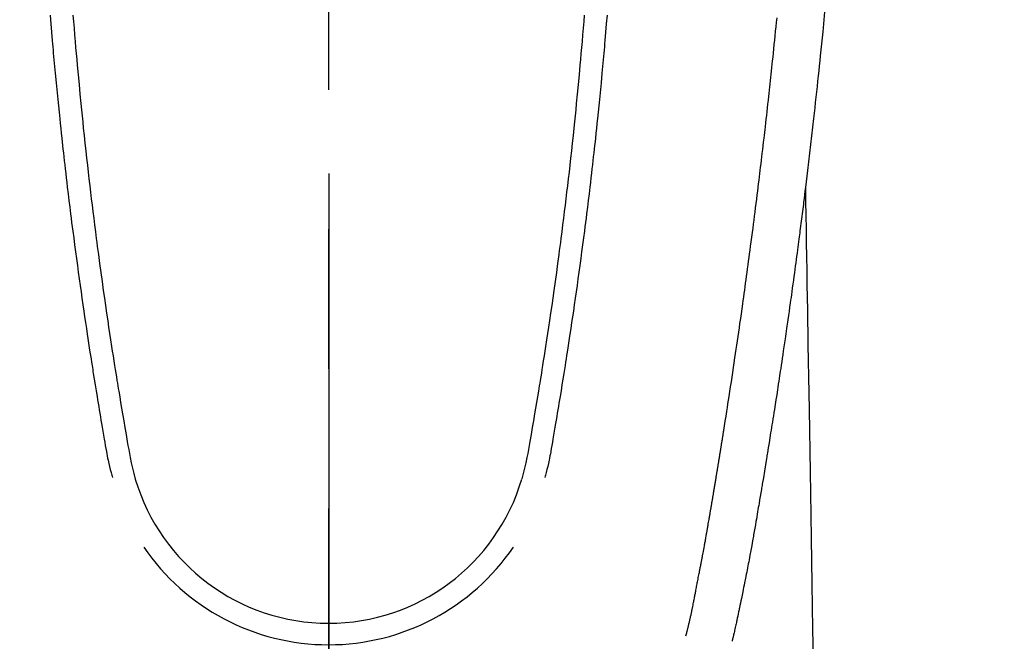
# Model space of a CAD drawing. Extents: x 27948 to 54421, y -22065 to -13195.
# Drawn here: x 44854 to 44899, y -14837 to -14809 of the extents above; entities that cross this region are included whole.
import ezdxf

# ---------------------------------------------------------------- set-up
doc = ezdxf.new("R2010")
doc.units = 0
doc.header["$LTSCALE"] = 50
doc.header["$MEASUREMENT"] = 0
doc.linetypes.add('CENTER2', pattern=[1.125, 0.75, -0.125, 0.125, -0.125])
doc.layers.get('0').update_dxf_attribs({"linetype": 'CONTINUOUS'})
for name, color, linetype in [('150-機器', 8, 'CONTINUOUS'), ('160-文字', 254, 'CONTINUOUS'), ('166-寸法B', 11, 'CONTINUOUS')]:
    doc.layers.add(name, color=color, linetype=linetype)
doc.styles.add('KH001', font='txt')
doc.dimstyles.new('KH1xx030', dxfattribs={"dimscale": 30, "dimtxt": 2, "dimasz": 0.6, "dimexe": 0.3, "dimexo": 1.2, "dimgap": 0.5, "dimtad": 3, "dimdec": 1, "dimdsep": 46, "dimlunit": 6, "dimtxsty": 'KH001', "dimblk": 'DOT', "dimcen": 1, "dimdle": 1, "dimclrd": 256, "dimclre": 256, "dimclrt": 256, "dimadec": 0, "dimazin": 0, "dimtfac": 1, "dimtdec": 1, "dimtix": 1, "dimtmove": 2, "dimatfit": 3, "dimldrblk": 'CLOSEDBLANK', "dimfxl": 1, "dimtolj": 1, "dimtzin": 0, "dimlwd": -1, "dimlwe": -1, "dimarcsym": 0})

# ---------------------------------------------------------------- blocks, each defined once
blk = doc.blocks.new('F402_H')
at = {"layer": '150-機器', "color": 161, "linetype": 'CENTER2'}
blk.add_line((0, 136.026), (0, -355.416), dxfattribs=at)
at = {"layer": '150-機器', "color": 13, "linetype": 'Continuous'}
for points in [[(22.228, -66.561), (22.18, -67.099), (22.127, -67.636), (22.071, -68.172), (22.015, -68.709), (21.992, -68.931), (21.969, -69.153), (21.946, -69.376), (21.922, -69.598), (21.897, -69.838), (21.871, -70.078), (21.846, -70.318), (21.82, -70.557), (21.794, -70.796), (21.768, -71.035), (21.741, -71.274), (21.715, -71.513), (21.627, -72.288), (21.537, -73.062), (21.445, -73.836), (21.352, -74.61), (21.332, -74.772), (21.312, -74.934), (21.292, -75.096), (21.272, -75.257), (21.259, -75.363), (21.246, -75.468), (21.232, -75.573), (21.219, -75.678), (21.205, -75.788), (21.191, -75.897), (21.177, -76.007), (21.163, -76.116), (21.15, -76.222), (21.136, -76.327), (21.123, -76.432), (21.109, -76.538), (21.097, -76.631), (21.085, -76.723), (21.073, -76.816), (21.06, -76.909), (21.044, -77.031), (21.029, -77.154), (21.013, -77.276), (20.997, -77.399), (20.978, -77.542), (20.958, -77.686), (20.939, -77.83), (20.92, -77.973), (20.899, -78.125), (20.879, -78.278), (20.859, -78.43), (20.838, -78.583), (20.814, -78.756), (20.79, -78.93), (20.766, -79.103), (20.742, -79.277), (20.725, -79.4), (20.708, -79.523), (20.691, -79.645), (20.674, -79.768), (20.646, -79.959), (20.619, -80.15), (20.592, -80.341), (20.565, -80.531), (20.551, -80.628), (20.537, -80.724), (20.524, -80.82), (20.51, -80.916), (20.493, -81.033), (20.476, -81.149), (20.459, -81.266), (20.442, -81.382), (20.416, -81.562), (20.389, -81.741), (20.363, -81.921), (20.336, -82.1), (20.314, -82.253), (20.291, -82.406), (20.268, -82.559), (20.245, -82.712), (20.228, -82.822), (20.211, -82.931), (20.195, -83.041), (20.178, -83.151), (20.158, -83.281), (20.138, -83.411), (20.118, -83.541), (20.098, -83.671), (20.065, -83.888), (20.031, -84.105), (19.997, -84.322), (19.963, -84.539), (19.941, -84.682), (19.918, -84.825), (19.895, -84.969), (19.873, -85.112), (19.854, -85.232), (19.834, -85.353), (19.815, -85.473), (19.796, -85.593), (19.76, -85.817), (19.723, -86.041), (19.687, -86.265), (19.65, -86.49), (19.64, -86.551), (19.63, -86.613), (19.62, -86.674), (19.61, -86.736), (19.563, -87.024), (19.516, -87.312), (19.468, -87.6), (19.42, -87.888), (19.41, -87.946), (19.4, -88.005), (19.391, -88.063), (19.381, -88.121), (19.355, -88.279), (19.328, -88.436), (19.302, -88.593), (19.275, -88.751), (19.259, -88.845), (19.243, -88.939), (19.227, -89.033), (19.211, -89.127), (19.193, -89.236), (19.174, -89.345), (19.155, -89.455), (19.137, -89.564), (19.111, -89.712), (19.086, -89.859), (19.06, -90.006), (19.034, -90.154), (19.022, -90.221), (19.01, -90.288), (18.998, -90.356), (18.986, -90.423), (18.947, -90.638), (18.908, -90.852), (18.868, -91.067), (18.828, -91.281), (18.812, -91.37), (18.795, -91.459), (18.778, -91.549), (18.761, -91.638), (18.742, -91.734), (18.723, -91.829), (18.705, -91.925), (18.686, -92.021), (18.671, -92.094), (18.657, -92.166), (18.643, -92.239), (18.628, -92.312), (18.608, -92.412), (18.587, -92.513), (18.567, -92.613), (18.546, -92.713), (18.531, -92.786), (18.516, -92.86), (18.501, -92.933), (18.486, -93.006), (18.465, -93.11), (18.443, -93.214), (18.421, -93.318), (18.4, -93.422), (18.39, -93.468), (18.381, -93.514), (18.371, -93.56), (18.362, -93.606), (18.342, -93.701), (18.322, -93.796), (18.302, -93.891), (18.282, -93.987), (18.271, -94.038), (18.261, -94.088), (18.25, -94.139), (18.239, -94.19), (18.225, -94.253), (18.211, -94.315), (18.197, -94.378), (18.183, -94.44), (18.172, -94.491), (18.16, -94.542), (18.148, -94.592), (18.136, -94.643), (18.128, -94.677), (18.119, -94.71), (18.111, -94.744), (18.102, -94.778), (18.093, -94.813), (18.085, -94.848), (18.076, -94.884), (18.067, -94.919)], [(-11.447, -66.878), (-11.423, -67.175), (-11.399, -67.473), (-11.374, -67.77), (-11.349, -68.068), (-11.326, -68.333), (-11.303, -68.599), (-11.279, -68.864), (-11.255, -69.13), (-11.216, -69.559), (-11.175, -69.989), (-11.134, -70.418), (-11.093, -70.847), (-11.065, -71.121), (-11.038, -71.394), (-11.01, -71.668), (-10.982, -71.941), (-10.946, -72.279), (-10.91, -72.617), (-10.874, -72.955), (-10.836, -73.293), (-10.801, -73.602), (-10.766, -73.91), (-10.731, -74.219), (-10.695, -74.528), (-10.66, -74.816), (-10.626, -75.104), (-10.591, -75.392), (-10.556, -75.68), (-10.518, -75.981), (-10.48, -76.281), (-10.442, -76.582), (-10.403, -76.882), (-10.38, -77.061), (-10.357, -77.24), (-10.333, -77.419), (-10.309, -77.597), (-10.255, -78.003), (-10.2, -78.408), (-10.144, -78.814), (-10.087, -79.219), (-10.039, -79.556), (-9.99, -79.893), (-9.941, -80.23), (-9.891, -80.567), (-9.848, -80.854), (-9.805, -81.142), (-9.761, -81.43), (-9.717, -81.717), (-9.684, -81.933), (-9.65, -82.148), (-9.616, -82.364), (-9.582, -82.579), (-9.556, -82.746), (-9.529, -82.913), (-9.502, -83.08), (-9.475, -83.247), (-9.455, -83.368), (-9.435, -83.489), (-9.416, -83.61), (-9.396, -83.731), (-9.354, -83.982), (-9.312, -84.233), (-9.27, -84.484), (-9.227, -84.735), (-9.174, -85.046), (-9.119, -85.357), (-9.065, -85.667), (-9.012, -85.978), (-8.982, -86.156), (-8.951, -86.334), (-8.919, -86.512), (-8.885, -86.689), (-8.833, -86.932), (-8.776, -87.175), (-8.716, -87.416), (-8.654, -87.658)], [(11.446, -66.878), (11.423, -67.175), (11.398, -67.473), (11.374, -67.77), (11.349, -68.067), (11.326, -68.333), (11.302, -68.599), (11.279, -68.864), (11.255, -69.13), (11.215, -69.559), (11.175, -69.988), (11.134, -70.418), (11.092, -70.847), (11.065, -71.121), (11.038, -71.394), (11.01, -71.668), (10.981, -71.941), (10.946, -72.279), (10.91, -72.617), (10.873, -72.955), (10.836, -73.293), (10.801, -73.601), (10.766, -73.91), (10.73, -74.219), (10.694, -74.527), (10.66, -74.816), (10.626, -75.104), (10.591, -75.392), (10.556, -75.68), (10.518, -75.981), (10.48, -76.281), (10.442, -76.582), (10.403, -76.882), (10.38, -77.061), (10.356, -77.24), (10.333, -77.418), (10.309, -77.597), (10.255, -78.003), (10.2, -78.408), (10.144, -78.814), (10.087, -79.219), (10.039, -79.556), (9.99, -79.893), (9.941, -80.23), (9.891, -80.566), (9.848, -80.854), (9.805, -81.142), (9.761, -81.43), (9.717, -81.717), (9.684, -81.933), (9.65, -82.148), (9.616, -82.364), (9.582, -82.579), (9.555, -82.746), (9.529, -82.913), (9.502, -83.08), (9.474, -83.247), (9.455, -83.368), (9.435, -83.489), (9.416, -83.61), (9.396, -83.731), (9.354, -83.982), (9.312, -84.233), (9.27, -84.484), (9.227, -84.735), (9.174, -85.046), (9.119, -85.356), (9.065, -85.667), (9.012, -85.978), (8.982, -86.156), (8.951, -86.334), (8.919, -86.512), (8.885, -86.689), (8.833, -86.932), (8.776, -87.175), (8.716, -87.416), (8.654, -87.657)], [(-12.468, -66.891), (-12.438, -67.269), (-12.406, -67.647), (-12.374, -68.025), (-12.362, -68.165), (-12.35, -68.305), (-12.338, -68.445), (-12.325, -68.585), (-12.285, -69.031), (-12.244, -69.476), (-12.201, -69.921), (-12.158, -70.367), (-12.129, -70.655), (-12.1, -70.943), (-12.071, -71.231), (-12.041, -71.52), (-12.018, -71.736), (-11.996, -71.953), (-11.973, -72.17), (-11.949, -72.386), (-11.931, -72.553), (-11.913, -72.719), (-11.894, -72.885), (-11.875, -73.051), (-11.855, -73.23), (-11.835, -73.408), (-11.815, -73.586), (-11.795, -73.764), (-11.771, -73.969), (-11.747, -74.174), (-11.723, -74.379), (-11.699, -74.583), (-11.663, -74.883), (-11.626, -75.182), (-11.589, -75.481), (-11.552, -75.78), (-11.528, -75.973), (-11.504, -76.166), (-11.479, -76.358), (-11.454, -76.551), (-11.414, -76.861), (-11.374, -77.17), (-11.332, -77.48), (-11.291, -77.789), (-11.25, -78.089), (-11.209, -78.389), (-11.167, -78.689), (-11.125, -78.989), (-11.085, -79.276), (-11.044, -79.564), (-11.002, -79.851), (-10.961, -80.139), (-10.923, -80.396), (-10.885, -80.653), (-10.847, -80.911), (-10.808, -81.168), (-10.777, -81.371), (-10.746, -81.573), (-10.715, -81.776), (-10.683, -81.979), (-10.66, -82.128), (-10.637, -82.278), (-10.614, -82.428), (-10.591, -82.577), (-10.577, -82.665), (-10.563, -82.752), (-10.549, -82.84), (-10.535, -82.927), (-10.493, -83.187), (-10.451, -83.447), (-10.409, -83.707), (-10.366, -83.967), (-10.342, -84.117), (-10.317, -84.267), (-10.292, -84.416), (-10.267, -84.566), (-10.242, -84.716), (-10.217, -84.866), (-10.192, -85.015), (-10.167, -85.165), (-10.136, -85.341), (-10.106, -85.516), (-10.076, -85.692), (-10.046, -85.867), (-10.022, -86.009), (-9.998, -86.15), (-9.974, -86.292), (-9.949, -86.433), (-9.932, -86.53), (-9.913, -86.627), (-9.894, -86.723), (-9.874, -86.82), (-9.844, -86.958), (-9.811, -87.095), (-9.776, -87.233), (-9.741, -87.369), (-9.726, -87.424), (-9.711, -87.479), (-9.697, -87.534), (-9.682, -87.589)], [(12.468, -66.891), (12.437, -67.269), (12.406, -67.647), (12.374, -68.025), (12.362, -68.165), (12.35, -68.305), (12.337, -68.445), (12.325, -68.585), (12.285, -69.031), (12.243, -69.476), (12.201, -69.921), (12.157, -70.366), (12.129, -70.655), (12.1, -70.943), (12.07, -71.231), (12.041, -71.519), (12.018, -71.736), (11.995, -71.953), (11.972, -72.169), (11.949, -72.386), (11.931, -72.552), (11.912, -72.719), (11.894, -72.885), (11.875, -73.051), (11.855, -73.229), (11.835, -73.407), (11.815, -73.585), (11.794, -73.763), (11.771, -73.968), (11.747, -74.173), (11.723, -74.378), (11.699, -74.583), (11.663, -74.882), (11.626, -75.182), (11.589, -75.481), (11.552, -75.78), (11.528, -75.973), (11.503, -76.165), (11.479, -76.358), (11.454, -76.551), (11.414, -76.86), (11.373, -77.17), (11.332, -77.479), (11.291, -77.789), (11.25, -78.089), (11.209, -78.389), (11.167, -78.689), (11.125, -78.988), (11.085, -79.276), (11.044, -79.564), (11.002, -79.851), (10.961, -80.138), (10.923, -80.396), (10.885, -80.653), (10.847, -80.91), (10.808, -81.168), (10.777, -81.37), (10.746, -81.573), (10.715, -81.776), (10.683, -81.979), (10.66, -82.128), (10.637, -82.278), (10.614, -82.427), (10.591, -82.577), (10.577, -82.664), (10.563, -82.752), (10.549, -82.839), (10.535, -82.927), (10.493, -83.187), (10.451, -83.447), (10.409, -83.707), (10.366, -83.967), (10.342, -84.117), (10.317, -84.266), (10.292, -84.416), (10.267, -84.566), (10.242, -84.716), (10.217, -84.865), (10.192, -85.015), (10.167, -85.165), (10.137, -85.341), (10.106, -85.516), (10.076, -85.692), (10.046, -85.867), (10.022, -86.009), (9.998, -86.15), (9.974, -86.291), (9.949, -86.433), (9.932, -86.53), (9.913, -86.627), (9.894, -86.723), (9.874, -86.82), (9.844, -86.958), (9.811, -87.095), (9.776, -87.232), (9.741, -87.369), (9.726, -87.424), (9.712, -87.479), (9.697, -87.534), (9.682, -87.589)], [(16.002, -94.681), (16.013, -94.637), (16.025, -94.594), (16.036, -94.551), (16.048, -94.507), (16.055, -94.481), (16.061, -94.455), (16.068, -94.429), (16.075, -94.403), (16.083, -94.37), (16.091, -94.338), (16.099, -94.306), (16.107, -94.274), (16.115, -94.241), (16.123, -94.209), (16.131, -94.177), (16.139, -94.144), (16.148, -94.105), (16.157, -94.065), (16.166, -94.026), (16.175, -93.987), (16.183, -93.955), (16.19, -93.923), (16.197, -93.891), (16.204, -93.859), (16.213, -93.82), (16.222, -93.781), (16.231, -93.742), (16.239, -93.702), (16.246, -93.672), (16.252, -93.642), (16.259, -93.611), (16.265, -93.581), (16.273, -93.544), (16.28, -93.508), (16.288, -93.472), (16.295, -93.435), (16.307, -93.374), (16.32, -93.312), (16.332, -93.251), (16.344, -93.19), (16.353, -93.142), (16.363, -93.095), (16.372, -93.048), (16.381, -93), (16.389, -92.955), (16.398, -92.911), (16.406, -92.866), (16.415, -92.821), (16.424, -92.775), (16.432, -92.728), (16.441, -92.682), (16.45, -92.636), (16.46, -92.579), (16.471, -92.523), (16.481, -92.466), (16.492, -92.409), (16.501, -92.358), (16.51, -92.307), (16.52, -92.256), (16.53, -92.205), (16.543, -92.14), (16.556, -92.075), (16.57, -92.009), (16.583, -91.944), (16.593, -91.893), (16.603, -91.843), (16.613, -91.792), (16.622, -91.742), (16.63, -91.7), (16.638, -91.658), (16.646, -91.617), (16.654, -91.575), (16.663, -91.531), (16.671, -91.486), (16.68, -91.442), (16.688, -91.398), (16.695, -91.361), (16.702, -91.324), (16.709, -91.287), (16.716, -91.25), (16.723, -91.211), (16.73, -91.173), (16.738, -91.135), (16.745, -91.096), (16.751, -91.065), (16.757, -91.034), (16.763, -91.004), (16.769, -90.973), (16.784, -90.893), (16.798, -90.813), (16.813, -90.733), (16.828, -90.653), (16.831, -90.634), (16.835, -90.614), (16.839, -90.594), (16.843, -90.574), (16.852, -90.522), (16.862, -90.471), (16.871, -90.42), (16.881, -90.368), (16.889, -90.32), (16.898, -90.271), (16.906, -90.222), (16.914, -90.174), (16.921, -90.136), (16.928, -90.097), (16.935, -90.059), (16.941, -90.021), (16.946, -89.993), (16.951, -89.965), (16.956, -89.937), (16.961, -89.909), (16.97, -89.862), (16.978, -89.815), (16.986, -89.768), (16.994, -89.721), (17.005, -89.658), (17.016, -89.595), (17.027, -89.532), (17.038, -89.469), (17.045, -89.426), (17.053, -89.384), (17.06, -89.341), (17.067, -89.299), (17.074, -89.261), (17.08, -89.223), (17.087, -89.185), (17.093, -89.147), (17.098, -89.116), (17.103, -89.085), (17.109, -89.054), (17.114, -89.023), (17.119, -88.992), (17.125, -88.961), (17.13, -88.93), (17.136, -88.899), (17.143, -88.859), (17.149, -88.819), (17.156, -88.779), (17.163, -88.739), (17.169, -88.705), (17.174, -88.672), (17.18, -88.638), (17.186, -88.605), (17.193, -88.563), (17.2, -88.521), (17.207, -88.478), (17.214, -88.436), (17.219, -88.407), (17.224, -88.379), (17.229, -88.35), (17.234, -88.321), (17.241, -88.276), (17.249, -88.231), (17.256, -88.187), (17.264, -88.142), (17.271, -88.098), (17.279, -88.053), (17.286, -88.009), (17.293, -87.965), (17.301, -87.922), (17.307, -87.88), (17.314, -87.838), (17.321, -87.796), (17.328, -87.754), (17.335, -87.711), (17.342, -87.669), (17.349, -87.627), (17.356, -87.584), (17.363, -87.542), (17.37, -87.5), (17.377, -87.458), (17.382, -87.429), (17.387, -87.4), (17.391, -87.371), (17.396, -87.342), (17.402, -87.305), (17.409, -87.267), (17.415, -87.229), (17.421, -87.192), (17.427, -87.154), (17.434, -87.116), (17.44, -87.079), (17.446, -87.041), (17.452, -87.006), (17.458, -86.971), (17.463, -86.936), (17.469, -86.9), (17.475, -86.863), (17.481, -86.825), (17.487, -86.787), (17.493, -86.75), (17.5, -86.706), (17.507, -86.662), (17.515, -86.617), (17.522, -86.573), (17.527, -86.54), (17.533, -86.507), (17.538, -86.475), (17.544, -86.442), (17.549, -86.409), (17.554, -86.375), (17.559, -86.342), (17.565, -86.309), (17.569, -86.28), (17.574, -86.252), (17.579, -86.223), (17.584, -86.194), (17.59, -86.155), (17.596, -86.115), (17.602, -86.075), (17.609, -86.036), (17.614, -86), (17.62, -85.965), (17.626, -85.93), (17.632, -85.894), (17.636, -85.865), (17.641, -85.837), (17.646, -85.808), (17.651, -85.779), (17.657, -85.739), (17.664, -85.698), (17.67, -85.657), (17.676, -85.617), (17.681, -85.586), (17.686, -85.555), (17.691, -85.523), (17.696, -85.492), (17.731, -85.277), (17.765, -85.061), (17.798, -84.845), (17.832, -84.629), (17.858, -84.461), (17.885, -84.293), (17.911, -84.125), (17.937, -83.956), (17.97, -83.741), (18.003, -83.526), (18.036, -83.311), (18.068, -83.096), (18.101, -82.881), (18.133, -82.666), (18.165, -82.451), (18.197, -82.236), (18.226, -82.043), (18.254, -81.85), (18.283, -81.657), (18.311, -81.464), (18.339, -81.271), (18.367, -81.079), (18.395, -80.886), (18.422, -80.694), (18.454, -80.474), (18.486, -80.253), (18.517, -80.033), (18.548, -79.812), (18.569, -79.659), (18.591, -79.507), (18.612, -79.354), (18.633, -79.201), (18.655, -79.044), (18.676, -78.888), (18.698, -78.731), (18.72, -78.575), (18.743, -78.407), (18.765, -78.24), (18.788, -78.073), (18.81, -77.905), (18.833, -77.738), (18.855, -77.571), (18.877, -77.403), (18.899, -77.236), (18.926, -77.032), (18.953, -76.828), (18.98, -76.623), (19.007, -76.419), (19.03, -76.241), (19.053, -76.063), (19.075, -75.885), (19.098, -75.707), (19.122, -75.515), (19.147, -75.322), (19.171, -75.13), (19.195, -74.937), (19.216, -74.771), (19.237, -74.604), (19.257, -74.438), (19.277, -74.271), (19.295, -74.127), (19.312, -73.983), (19.33, -73.839), (19.347, -73.695), (19.366, -73.54), (19.385, -73.385), (19.403, -73.23), (19.422, -73.075), (19.442, -72.906), (19.462, -72.736), (19.482, -72.567), (19.502, -72.397), (19.516, -72.268), (19.531, -72.139), (19.546, -72.01), (19.56, -71.881), (19.58, -71.712), (19.599, -71.543), (19.618, -71.374), (19.637, -71.205), (19.656, -71.036), (19.675, -70.867), (19.693, -70.698), (19.712, -70.529), (19.728, -70.386), (19.744, -70.243), (19.759, -70.1), (19.775, -69.957), (19.79, -69.815), (19.805, -69.672), (19.821, -69.529), (19.836, -69.386), (19.852, -69.232), (19.868, -69.078), (19.884, -68.924), (19.901, -68.771), (19.92, -68.581), (19.94, -68.391), (19.96, -68.201), (19.979, -68.011), (20, -67.808), (20.02, -67.606), (20.041, -67.404), (20.061, -67.202), (20.071, -67.104), (20.081, -67.007)], [(21.352, -74.61), (21.362, -75.228), (21.372, -75.846), (21.382, -76.463), (21.392, -77.081), (21.402, -77.697), (21.412, -78.314), (21.423, -78.931), (21.433, -79.548), (21.441, -80.068), (21.45, -80.588), (21.458, -81.108), (21.467, -81.628), (21.479, -82.358), (21.491, -83.087), (21.503, -83.816), (21.515, -84.546), (21.53, -85.479), (21.545, -86.412), (21.561, -87.344), (21.576, -88.277), (21.609, -90.313), (21.643, -92.349), (21.676, -94.385), (21.71, -96.421)]]:
    blk.add_lwpolyline(points, dxfattribs=at)
for centre, radius, start, end in [((0, -85.093), 9.026, 196.506, 343.494), ((0, -85.06), 10.021, 214.2969, 325.7031)]:
    blk.add_arc(centre, radius, start, end, dxfattribs=at)
blk = doc.blocks.new('_ClosedBlank')
at = {"color": 0, "linetype": 'ByBlock', "lineweight": -2}
for p, q in [((-1, 0.1667), (0, 0)), ((-1, 0.1667), (-1, -0.1667)), ((0, 0), (-1, -0.1667))]:
    blk.add_line(p, q, dxfattribs=at)
blk = doc.blocks.new('_Dot')
at = {"color": 0, "linetype": 'ByBlock', "lineweight": -2}
blk.add_line((-0.5, 0), (-1, 0), dxfattribs=at)
at = {"color": 0, "linetype": 'ByBlock', "const_width": 0.5}
blk.add_lwpolyline([(-0.25, 0, 1), (0.25, 0, 1)], format="xyb", close=True, dxfattribs=at)

msp = doc.modelspace()

# ---------------------------------------------------------------- linework, layer by layer
at = {"layer": '166-寸法B'}
msp.add_line((44868.337, -14816.346), (44868.337, -15074.658), dxfattribs=at)

# ---------------------------------------------------------------- block references
at = {"layer": '150-機器'}
msp.add_blockref('F402_H', (44868.322, -14742.372), dxfattribs=at)

# ---------------------------------------------------------------- leaders
at = {"layer": '160-文字', "annotation_type": 0, "has_hookline": 1, "hookline_direction": 0, "text_width": 1398.579}
msp.add_leader([(44743.667, -14734.906), (45734.209, -15784.462), (45752.209, -15784.462)], dimstyle='KH1xx030', override={"dimgap": 0.5, "dimtad": 1}, dxfattribs=at)

doc.saveas('drawing.dxf')
